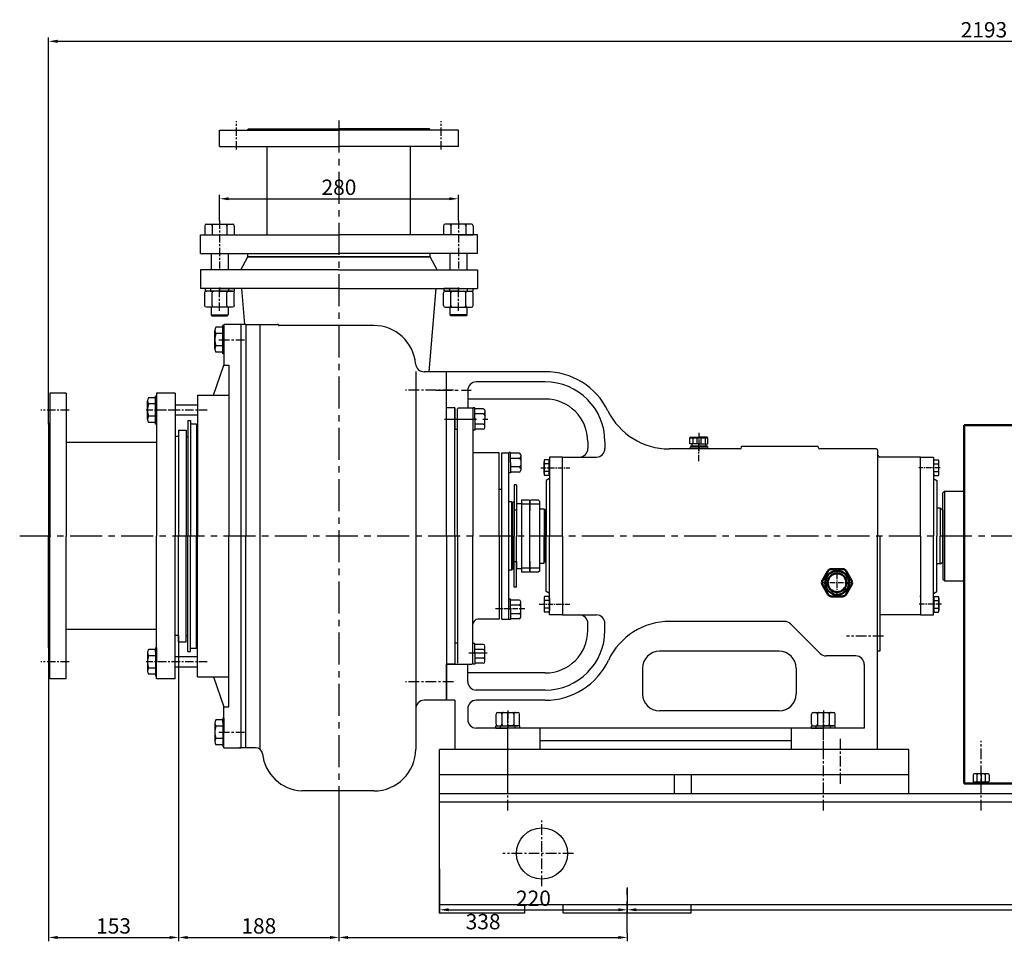
# Model space of a CAD drawing. Extents: x -923 to 2267, y 6795 to 8695.
# Drawn here: x -854 to 300, y 7615 to 8695 of the extents above; entities that cross this region are included whole.
import ezdxf

# ---------------------------------------------------------------- set-up
doc = ezdxf.new("R2010")
doc.units = 0
doc.header["$MEASUREMENT"] = 0
doc.linetypes.add('CENTER', pattern=[2, 1.25, -0.25, 0.25, -0.25])
doc.linetypes.add('HIDDEN', pattern=[0.375, 0.25, -0.125])
doc.layers.get('0').update_dxf_attribs({"linetype": 'CONTINUOUS'})
doc.layers.get('DEFPOINTS').update_dxf_attribs({"linetype": 'CONTINUOUS'})
for name, color, linetype in [('1', 7, 'CONTINUOUS'), ('2', 1, 'CONTINUOUS'), ('4', 3, 'HIDDEN'), ('5', 4, 'CENTER')]:
    doc.layers.add(name, color=color, linetype=linetype)
doc.layers.add('1.粗实线', color=7, linetype='CONTINUOUS', lineweight=50)
doc.styles.get("Standard").update_dxf_attribs({"font": 'txt.shx', "width": 0.65, "height": 14})
doc.styles.add('样式 5', font='txt.shx', dxfattribs={"width": 0.65, "height": 18})
doc.dimstyles.get("Standard").update_dxf_attribs({"dimscale": 4, "dimtxt": 3.5, "dimasz": 3.5, "dimexe": 1.5, "dimexo": 0, "dimgap": 1.5, "dimtad": 1, "dimdec": 0, "dimzin": 0, "dimdsep": 46, "dimtxsty": 'Standard', "dimcen": 0, "dimclrd": 256, "dimclre": 256, "dimclrt": 256, "dimadec": 0, "dimazin": 0, "dimtfac": 1, "dimtdec": 4, "dimtmove": 2, "dimatfit": 3, "dimfxl": 0, "dimtolj": 1, "dimtzin": 0, "dimarcsym": 0})

# ---------------------------------------------------------------- blocks, each defined once
blk = doc.blocks.new('A$C785C3E50')
at = {"layer": '1'}
for p, q in [((6.3, 34.6), (21.3, 34.6)), ((4.3, 32.6), (4.3, 2)), ((6.3, 26), (21.3, 26)), ((23.3, 32.6), (23.3, 2)), ((6.3, 8.7), (21.3, 8.7)), ((6.3, 0), (21.3, 0))]:
    blk.add_line(p, q, dxfattribs=at)
for centre, start, end in [((6.3, 32.6), 90, 180), ((21.3, 32.6), 360, 90), ((6.3, 28), 180, 270), ((6.3, 24), 90, 180), ((21.3, 28), 270, 360), ((21.3, 24), 360, 90), ((6.3, 10.7), 180, 270), ((6.3, 6.7), 90, 180), ((6.3, 2), 180, 270), ((21.3, 10.7), 270, 360), ((21.3, 6.7), 360, 90), ((21.3, 2), 270, 360)]:
    blk.add_arc(centre, 2, start, end, dxfattribs=at)
at = {"layer": '5', "ltscale": 8}
blk.add_line((0, 17.3), (28, 17.3), dxfattribs=at)
blk = doc.blocks.new('A$C5AE055F0')
at = {"layer": '1'}
for p, q in [((4.4, 34), (1.4, 34)), ((1.4, 17), (1.4, 34)), ((4.4, 27.5), (1.4, 27.5)), ((4.4, 17), (4.4, 34)), ((1.4, 17), (1.4, 0)), ((4.4, 17), (4.4, 0)), ((4.4, 6.5), (1.4, 6.5)), ((4.4, 0), (1.4, 0))]:
    blk.add_line(p, q, dxfattribs=at)
at = {"layer": '5', "ltscale": 8}
blk.add_line((5.4, 17), (0, 17), dxfattribs=at)
blk = doc.blocks.new('A$C3C783EC5')
at = {"layer": '1'}
for p, q in [((0.8, 17.1), (0, 16.3)), ((0, 9.1), (0, 16.3)), ((0, 16.3), (20.8, 16.3)), ((0.8, 17.1), (10.4, 17.1)), ((3.2, 16.3), (3.2, 9.1)), ((8, 16.3), (8, 9.1)), ((20, 17.1), (10.4, 17.1)), ((12.8, 16.3), (12.8, 9.1)), ((17.6, 16.3), (17.6, 9.1)), ((20, 17.1), (20.8, 16.3)), ((20.8, 9.1), (20.8, 16.3)), ((10.4, 9.1), (0, 9.1)), ((2.4, 6.1), (2.4, 9.1)), ((18.4, 6.1), (2.4, 6.1)), ((10.4, 9.1), (20.8, 9.1)), ((18.4, 6.1), (18.4, 9.1))]:
    blk.add_line(p, q, dxfattribs=at)
at = {"layer": '4'}
blk.add_line((10.4, 21.9), (10.4, 0), dxfattribs=at)
blk = doc.blocks.new('A$C71C80790')
at = {"layer": '1.粗实线'}
for p, q in [((7, 29.5), (0.7, 18.5)), ((24.1, 32), (11.4, 32)), ((34.7, 18.5), (28.4, 29.5)), ((0.7, 13.5), (7, 2.5)), ((28.4, 2.5), (34.7, 13.5)), ((11.4, 0), (24.1, 0))]:
    blk.add_line(p, q, dxfattribs=at)
for radius in [14, 11]:
    blk.add_circle((17.7, 16), radius, dxfattribs=at)
for centre, start, end in [((11.4, 27), 90, 150), ((24.1, 27), 30, 90), ((5, 16), 150, 210), ((30.4, 16), 330, 30), ((11.4, 5), 210, 270), ((24.1, 5), 270, 330)]:
    blk.add_arc(centre, 5, start, end, dxfattribs=at)
at = {"layer": '5', "ltscale": 5}
for p, q in [((17.7, 0), (17.7, 32)), ((35.4, 15.9), (0, 15.9))]:
    blk.add_line(p, q, dxfattribs=at)
blk = doc.blocks.new('A$C54425A7C')
at = {"layer": '1'}
for p, q in [((2.4, 25.7), (2.4, 2)), ((4.4, 27.7), (16.3, 27.7)), ((18.3, 25.7), (18.3, 2)), ((16.3, 20.8), (4.4, 20.8)), ((16.3, 6.9), (4.4, 6.9)), ((4.4, 0), (16.3, 0))]:
    blk.add_line(p, q, dxfattribs=at)
for centre, start, end in [((4.4, 25.7), 90, 180), ((16.3, 25.7), 0, 90), ((4.4, 22.8), 180, 270), ((4.4, 18.8), 90, 180), ((16.3, 22.8), 270, 360), ((16.3, 18.8), 360, 90), ((4.4, 8.9), 180, 270), ((4.4, 4.9), 90, 180), ((4.4, 2), 180, 270), ((16.3, 8.9), 270, 360), ((16.3, 4.9), 360, 90), ((16.3, 2), 270, 360)]:
    blk.add_arc(centre, 2, start, end, dxfattribs=at)
at = {"layer": '5', "ltscale": 8}
blk.add_line((20.3, 13.9), (0, 13.9), dxfattribs=at)
blk = doc.blocks.new('A$C57C22CCC')
at = {"layer": '1'}
for p, q in [((2.2, 28), (2.2, 14)), ((2.2, 28), (4.7, 28)), ((4.7, 28), (4.7, 14)), ((2.2, 22.5), (4.7, 22.5)), ((2.2, 0), (2.2, 14)), ((4.7, 0), (4.7, 14)), ((2.2, 5.5), (4.7, 5.5)), ((2.2, 0), (4.7, 0))]:
    blk.add_line(p, q, dxfattribs=at)
at = {"layer": '5'}
blk.add_line((0, 14), (8.6, 14), dxfattribs=at)
blk = doc.blocks.new('*D15')
at = {"layer": '2', "lineweight": -2, "transparency": 16777216}
for p, q in [((-820.6, 7968.4), (-820.6, 7615.5)), ((-668.1, 7973.6), (-668.1, 7615.5)), ((-810.1, 7620), (-678.6, 7620))]:
    blk.add_line(p, q, dxfattribs=at)
at = {"layer": '2', "transparency": 16777216}
for points in [[(-810.1, 7621.7), (-810.1, 7618.2), (-820.6, 7620)], [(-678.6, 7621.7), (-678.6, 7618.2), (-668.1, 7620)]]:
    blk.add_solid(points, dxfattribs=at)
at = {"layer": 'DEFPOINTS', "color": 0, "transparency": 16777216}
for p in [(-820.6, 7968.4), (-668.1, 7973.6), (-668.1, 7620)]:
    blk.add_point(p, dxfattribs=at)
at = {"layer": '2', "transparency": 16777216, "insert": (-744.4, 7633.5), "char_height": 18, "attachment_point": 5, "style": '样式 5'}
blk.add_mtext('\\A1;153', dxfattribs=at)
blk = doc.blocks.new('*D16')
at = {"layer": '2', "lineweight": -2, "transparency": 16777216}
for p, q in [((-668.1, 7973.6), (-668.1, 7615.5)), ((-480.1, 7775.3), (-480.1, 7615.5)), ((-657.6, 7620), (-490.6, 7620))]:
    blk.add_line(p, q, dxfattribs=at)
at = {"layer": '2', "transparency": 16777216}
for points in [[(-657.6, 7621.7), (-657.6, 7618.2), (-668.1, 7620)], [(-490.6, 7621.7), (-490.6, 7618.2), (-480.1, 7620)]]:
    blk.add_solid(points, dxfattribs=at)
at = {"layer": 'DEFPOINTS', "color": 0, "transparency": 16777216}
for p in [(-668.1, 7973.6), (-480.1, 7775.3), (-480.1, 7620)]:
    blk.add_point(p, dxfattribs=at)
at = {"layer": '2', "transparency": 16777216, "insert": (-574.1, 7633.5), "char_height": 18, "attachment_point": 5, "style": '样式 5'}
blk.add_mtext('\\A1;188', dxfattribs=at)
blk = doc.blocks.new('A$C1BF945D4')
at = {"layer": '1'}
for p, q in [((3, 18), (1.4, 18)), ((1.4, 9), (1.4, 18)), ((3, 14.2), (1.4, 14.2)), ((3, 9), (3, 18)), ((1.4, 9), (1.4, 0)), ((3, 3.7), (1.4, 3.7)), ((3, 9), (3, 0)), ((3, 0), (1.4, 0))]:
    blk.add_line(p, q, dxfattribs=at)
at = {"layer": '5', "ltscale": 8}
blk.add_line((3.5, 9), (0, 9), dxfattribs=at)
blk = doc.blocks.new('A$C35A8160B')
at = {"layer": '1'}
for p, q in [((0.8, 17.6), (0.8, 1)), ((1.8, 18.6), (9.4, 18.6)), ((1.8, 14), (9.4, 14)), ((1.8, 14), (7.2, 14)), ((10.4, 17.6), (10.4, 1)), ((9.4, 4.8), (1.8, 4.8)), ((1.8, 0), (9.4, 0))]:
    blk.add_line(p, q, dxfattribs=at)
for centre, start, end in [((1.8, 17.6), 90, 180), ((1.8, 15), 180, 270), ((1.8, 13), 90, 180), ((9.4, 17.6), 0, 90), ((9.4, 15), 270, 360), ((9.4, 13), 0, 90), ((1.8, 5.8), 180, 270), ((1.8, 3.8), 90, 180), ((1.8, 1), 180, 270), ((9.4, 5.8), 270, 0), ((9.4, 3.8), 360, 90), ((9.4, 1), 270, 0)]:
    blk.add_arc(centre, 1, start, end, dxfattribs=at)
at = {"layer": '5', "ltscale": 8}
blk.add_line((0, 9.4), (11.5, 9.4), dxfattribs=at)
blk = doc.blocks.new('*D17')
at = {"layer": '2', "lineweight": -2, "transparency": 16777216}
for p, q in [((-480.1, 7775.3), (-480.1, 7615.5)), ((-469.6, 7620), (-152.6, 7620)), ((-142.1, 7625), (-142.1, 7615.5))]:
    blk.add_line(p, q, dxfattribs=at)
at = {"layer": '2', "transparency": 16777216}
for points in [[(-469.6, 7621.7), (-469.6, 7618.2), (-480.1, 7620)], [(-152.6, 7621.7), (-152.6, 7618.2), (-142.1, 7620)]]:
    blk.add_solid(points, dxfattribs=at)
at = {"layer": 'DEFPOINTS', "color": 0, "transparency": 16777216}
for p in [(-480.1, 7775.3), (-142.1, 7625), (-142.1, 7620)]:
    blk.add_point(p, dxfattribs=at)
at = {"layer": '2', "transparency": 16777216, "insert": (-311.1, 7638.5), "char_height": 18, "attachment_point": 5, "style": '样式 5'}
blk.add_mtext('\\A1;338', dxfattribs=at)
blk = doc.blocks.new('*D23')
at = {"layer": '2', "lineweight": -2, "transparency": 16777216}
for p, q in [((-362.1, 7700.4), (-362.1, 7647.9)), ((-142.1, 7678.5), (-142.1, 7647.9)), ((-351.6, 7652.4), (-152.6, 7652.4))]:
    blk.add_line(p, q, dxfattribs=at)
at = {"layer": '2', "transparency": 16777216}
for points in [[(-351.6, 7654.2), (-351.6, 7650.7), (-362.1, 7652.4)], [(-152.6, 7654.2), (-152.6, 7650.7), (-142.1, 7652.4)]]:
    blk.add_solid(points, dxfattribs=at)
at = {"layer": 'DEFPOINTS', "color": 0, "transparency": 16777216}
for p in [(-362.1, 7700.4), (-142.1, 7678.5), (-142.1, 7652.4)]:
    blk.add_point(p, dxfattribs=at)
at = {"layer": '2', "transparency": 16777216, "insert": (-252.1, 7665.9), "char_height": 18, "attachment_point": 5, "style": '样式 5'}
blk.add_mtext('\\A1;220', dxfattribs=at)
blk = doc.blocks.new('*D24')
at = {"layer": '2', "lineweight": -2, "transparency": 16777216}
for p, q in [((-142.1, 7678.5), (-142.1, 7647.9)), ((857.9, 7678.5), (857.9, 7647.9)), ((-131.6, 7652.4), (847.4, 7652.4))]:
    blk.add_line(p, q, dxfattribs=at)
at = {"layer": '2', "transparency": 16777216}
for points in [[(-131.6, 7654.2), (-131.6, 7650.7), (-142.1, 7652.4)], [(847.4, 7654.2), (847.4, 7650.7), (857.9, 7652.4)]]:
    blk.add_solid(points, dxfattribs=at)
at = {"layer": 'DEFPOINTS', "color": 0, "transparency": 16777216}
for p in [(-142.1, 7678.5), (857.9, 7678.5), (857.9, 7652.4)]:
    blk.add_point(p, dxfattribs=at)
at = {"layer": '2', "transparency": 16777216, "insert": (357.9, 7665.9), "char_height": 18, "attachment_point": 5, "style": '样式 5'}
blk.add_mtext('\\A1;1000', dxfattribs=at)
blk = doc.blocks.new('*D34')
at = {"layer": '2', "lineweight": -2, "transparency": 16777216}
for p, q in [((-820.6, 8221.4), (-820.6, 8674.5)), ((-810.1, 8670), (1362.4, 8670)), ((1372.9, 8229.6), (1372.9, 8674.5))]:
    blk.add_line(p, q, dxfattribs=at)
at = {"layer": '2', "transparency": 16777216}
for points in [[(-810.1, 8671.8), (-810.1, 8668.2), (-820.6, 8670)], [(1362.4, 8671.8), (1362.4, 8668.2), (1372.9, 8670)]]:
    blk.add_solid(points, dxfattribs=at)
at = {"layer": 'DEFPOINTS', "color": 0, "transparency": 16777216}
for p in [(1372.9, 8670), (-820.6, 8221.4), (1372.9, 8229.6)]:
    blk.add_point(p, dxfattribs=at)
at = {"layer": '2', "transparency": 16777216, "insert": (276.1, 8683.5), "char_height": 18, "attachment_point": 5, "style": '样式 5'}
blk.add_mtext('\\A1;2193', dxfattribs=at)
blk = doc.blocks.new('*D35')
at = {"layer": '2', "lineweight": -2, "transparency": 16777216}
for p, q in [((-620.1, 8460.1), (-620.1, 8490)), ((-609.6, 8485.5), (-350.6, 8485.5)), ((-340.1, 8460.1), (-340.1, 8490))]:
    blk.add_line(p, q, dxfattribs=at)
at = {"layer": '2', "transparency": 16777216}
for points in [[(-609.6, 8487.2), (-609.6, 8483.8), (-620.1, 8485.5)], [(-350.6, 8487.2), (-350.6, 8483.8), (-340.1, 8485.5)]]:
    blk.add_solid(points, dxfattribs=at)
at = {"layer": 'DEFPOINTS', "color": 0, "transparency": 16777216}
for p in [(-340.1, 8485.5), (-620.1, 8460.1), (-340.1, 8460.1)]:
    blk.add_point(p, dxfattribs=at)
at = {"layer": '2', "transparency": 16777216, "insert": (-480.1, 8499), "char_height": 18, "attachment_point": 5, "style": '样式 5'}
blk.add_mtext('\\A1;280', dxfattribs=at)

msp = doc.modelspace()

# ---------------------------------------------------------------- linework, layer by layer
at = {"color": 0, "linetype": 'Continuous'}
for p, q in [((-616.08225, 8331.85213), (-616.08225, 8336.90347)), ((-615.13737, 8336.90347), (-616.08225, 8336.90347)), ((-589.13737, 8338.35609), (-615.13737, 8338.35609)), ((-615.13737, 8338.35609), (-615.13737, 8320.35609)), ((-625.57829, 8309.44556), (-625.57829, 8331.26663)), ((-616.08225, 8334.90347), (-624.50541, 8334.90347)), ((-616.08225, 8327.62978), (-624.50541, 8327.62978)), ((-616.08225, 8303.80871), (-616.08225, 8334.90347)), ((-616.08225, 8313.0824), (-624.50541, 8313.0824)), ((-616.08225, 8305.80871), (-624.50541, 8305.80871)), ((-616.08225, 8308.86005), (-616.08225, 8305.80871)), ((-615.13737, 8303.80871), (-616.08225, 8303.80871)), ((-695.08225, 8221.30871), (-695.08225, 8254.40347)), ((-694.13737, 8254.40347), (-695.08225, 8254.40347)), ((-704.57829, 8226.94556), (-704.57829, 8248.76663)), ((-695.08225, 8252.40347), (-703.50541, 8252.40347)), ((-695.08225, 8245.12978), (-703.50541, 8245.12978)), ((-694.13737, 8221.30871), (-694.13737, 8237.85609)), ((-695.08225, 8230.5824), (-703.50541, 8230.5824)), ((-695.08225, 8223.30871), (-703.50541, 8223.30871)), ((-695.08225, 8226.36005), (-695.08225, 8223.30871)), ((-694.13737, 8221.30871), (-695.08225, 8221.30871)), ((-239.66294, 8163.53701), (-239.66294, 8177.17518)), ((-233.72792, 8179.4482), (-238.9924, 8179.4482)), ((-233.72792, 8174.90215), (-238.9924, 8174.90215)), ((-233.72792, 8161.26398), (-233.72792, 8179.4482)), ((-233.13737, 8177.54112), (-233.72792, 8177.54112)), ((216.86263, 8177.54112), (217.45318, 8177.54112)), ((217.45318, 8179.4482), (222.71766, 8179.4482)), ((217.45318, 8161.26398), (217.45318, 8179.4482)), ((217.45318, 8174.90215), (222.71766, 8174.90215)), ((223.38821, 8163.53701), (223.38821, 8177.17518)), ((-233.72792, 8165.81004), (-238.9924, 8165.81004)), ((-233.72792, 8163.17107), (-233.72792, 8161.26398)), ((-233.13737, 8163.17107), (-233.72792, 8163.17107)), ((216.86263, 8163.17107), (217.45318, 8163.17107)), ((217.45318, 8165.81004), (222.71766, 8165.81004)), ((217.45318, 8163.17107), (217.45318, 8161.26398)), ((-233.72792, 8161.26398), (-238.9924, 8161.26398)), ((217.45318, 8161.26398), (222.71766, 8161.26398)), ((-239.66294, 8017.17518), (-239.66294, 8003.53701)), ((-233.72792, 8019.4482), (-238.9924, 8019.4482)), ((-233.72792, 8014.90215), (-238.9924, 8014.90215)), ((-233.72792, 8019.4482), (-233.72792, 8001.26398)), ((-233.72792, 8017.54112), (-233.72792, 8019.4482)), ((-233.13737, 8017.54112), (-233.72792, 8017.54112)), ((-233.13737, 8017.54112), (-233.13737, 8003.17107)), ((216.86263, 8017.54112), (216.86263, 8003.17107)), ((216.86263, 8017.54112), (217.45318, 8017.54112)), ((217.45318, 8019.4482), (222.71766, 8019.4482)), ((217.45318, 8019.4482), (217.45318, 8001.26398)), ((217.45318, 8017.54112), (217.45318, 8019.4482)), ((217.45318, 8014.90215), (222.71766, 8014.90215)), ((223.38821, 8017.17518), (223.38821, 8003.53701)), ((-233.72792, 8005.81004), (-238.9924, 8005.81004)), ((-233.72792, 8001.26398), (-238.9924, 8001.26398)), ((-233.72792, 8003.17107), (-233.72792, 8001.26398)), ((-233.13737, 8003.17107), (-233.72792, 8003.17107)), ((216.86263, 8003.17107), (217.45318, 8003.17107)), ((217.45318, 8005.81004), (222.71766, 8005.81004)), ((217.45318, 8003.17107), (217.45318, 8001.26398)), ((217.45318, 8001.26398), (222.71766, 8001.26398)), ((-695.08225, 7957.40347), (-703.50541, 7957.40347)), ((-695.08225, 7959.40347), (-695.08225, 7926.30871)), ((-694.13737, 7959.40347), (-695.08225, 7959.40347)), ((-695.08225, 7954.35213), (-695.08225, 7957.40347)), ((-694.13737, 7959.40347), (-694.13737, 7942.85609)), ((-704.57829, 7953.76663), (-704.57829, 7931.94556)), ((-695.08225, 7950.12978), (-703.50541, 7950.12978)), ((-695.08225, 7935.5824), (-703.50541, 7935.5824)), ((-695.08225, 7928.30871), (-703.50541, 7928.30871)), ((-694.13737, 7926.30871), (-695.08225, 7926.30871)), ((-616.08225, 7874.90347), (-624.50541, 7874.90347)), ((-616.08225, 7876.90347), (-616.08225, 7845.80871)), ((-615.13737, 7876.90347), (-616.08225, 7876.90347)), ((-616.08225, 7871.85213), (-616.08225, 7874.90347)), ((-615.13737, 7876.90347), (-615.13737, 7860.35609)), ((-625.57829, 7871.26663), (-625.57829, 7849.44556)), ((-616.08225, 7867.62978), (-624.50541, 7867.62978)), ((-616.08225, 7853.0824), (-624.50541, 7853.0824)), ((-615.13737, 7843.80871), (-615.13737, 7860.35609)), ((-616.08225, 7845.80871), (-624.50541, 7845.80871)), ((-616.08225, 7848.86005), (-616.08225, 7843.80871)), ((-615.13737, 7843.80871), (-616.08225, 7843.80871))]:
    msp.add_line(p, q, dxfattribs=at)
for centre, radius, start, end in [((-618.87698, 8331.26663), 6.70131, 147.13278, 212.86722), ((-600.38149, 8320.35609), 25.1968, 163.22135, 196.77865), ((-618.87698, 8309.44556), 6.70131, 147.13278, 212.86722), ((-697.87698, 8248.76663), 6.70131, 147.13278, 212.86722), ((-679.38149, 8237.85609), 25.1968, 163.22135, 196.77865), ((-697.87698, 8226.94556), 6.70131, 147.13278, 212.86722), ((-235.47462, 8177.17518), 4.18832, 147.13278, 212.86722), ((-223.91494, 8170.35609), 15.748, 163.22135, 196.77865), ((207.64021, 8170.35609), 15.748, 343.22135, 16.77865), ((219.19989, 8177.17518), 4.18832, 327.13278, 32.86722), ((-235.47462, 8163.53701), 4.18832, 147.13278, 212.86722), ((219.19989, 8163.53701), 4.18832, 327.13278, 32.86722), ((-235.47462, 8017.17518), 4.18832, 147.13278, 212.86722), ((-223.91494, 8010.35609), 15.748, 163.22135, 196.77865), ((207.64021, 8010.35609), 15.748, 343.22135, 16.77865), ((219.19989, 8017.17518), 4.18832, 327.13278, 32.86722), ((-235.47462, 8003.53701), 4.18832, 147.13278, 212.86722), ((219.19989, 8003.53701), 4.18832, 327.13278, 32.86722), ((-697.87698, 7953.76663), 6.70131, 147.13278, 212.86722), ((-679.38149, 7942.85609), 25.1968, 163.22135, 196.77865), ((-697.87698, 7931.94556), 6.70131, 147.13278, 212.86722), ((-618.87698, 7871.26663), 6.70131, 147.13278, 212.86722), ((-600.38149, 7860.35609), 25.1968, 163.22135, 196.77865), ((-618.87698, 7849.44556), 6.70131, 147.13278, 212.86722)]:
    msp.add_arc(centre, radius, start, end, dxfattribs=at)
at = {"layer": '1'}
for p, q in [((-587.63737, 8565.85609), (-586.13737, 8567.35609)), ((-586.13737, 8567.35609), (-480.13737, 8567.35609)), ((-374.13737, 8567.35609), (-480.13737, 8567.35609)), ((-372.63737, 8565.85609), (-374.13737, 8567.35609)), ((-620.13737, 8565.85609), (-480.13737, 8565.85609)), ((-340.13737, 8565.85609), (-480.13737, 8565.85609)), ((-620.13737, 8546.85609), (-480.13737, 8546.85609)), ((-564.13737, 8443.35609), (-564.13737, 8546.85609)), ((-340.13737, 8546.85609), (-480.13737, 8546.85609)), ((-396.13737, 8443.35609), (-396.13737, 8546.85609)), ((-637.45788, 8453.85609), (-637.45788, 8443.35609)), ((-635.45788, 8455.85609), (-604.81686, 8455.85609)), ((-628.79762, 8453.85609), (-628.79762, 8443.35609)), ((-611.47711, 8453.85609), (-611.47711, 8443.35609)), ((-602.81686, 8453.85609), (-602.81686, 8443.35609)), ((-357.45788, 8453.85609), (-357.45788, 8443.35609)), ((-324.81686, 8455.85609), (-355.45788, 8455.85609)), ((-348.79762, 8453.85609), (-348.79762, 8443.35609)), ((-331.47711, 8453.85609), (-331.47711, 8443.35609)), ((-322.81686, 8453.85609), (-322.81686, 8443.35609)), ((-642.63737, 8443.35609), (-480.13737, 8443.35609)), ((-317.63737, 8443.35609), (-480.13737, 8443.35609)), ((-340.13737, 8443.35609), (-357.45788, 8443.35609)), ((-340.13737, 8443.35609), (-322.81686, 8443.35609)), ((-642.63737, 8421.35609), (-480.13737, 8421.35609)), ((-630.13737, 8421.35609), (-630.13737, 8402.35609)), ((-610.13737, 8421.35609), (-610.13737, 8402.35609)), ((-595.13737, 8402.35609), (-587.13737, 8417.35609)), ((-480.13737, 8417.35609), (-587.13737, 8417.35609)), ((-587.13737, 8417.35609), (-480.13737, 8417.35609)), ((-317.63737, 8421.35609), (-480.13737, 8421.35609)), ((-480.13737, 8417.35609), (-373.13737, 8417.35609)), ((-373.13737, 8417.35609), (-480.13737, 8417.35609)), ((-365.13737, 8402.35609), (-373.13737, 8417.35609)), ((-350.13737, 8421.35609), (-350.13737, 8402.35609)), ((-330.13737, 8421.35609), (-330.13737, 8402.35609)), ((-480.13737, 8402.35609), (-642.63737, 8402.35609)), ((-642.63737, 8402.35609), (-642.63737, 8380.35609)), ((-480.13737, 8402.35609), (-317.63737, 8402.35609)), ((-317.63737, 8402.35609), (-317.63737, 8380.35609)), ((-480.13737, 8380.35609), (-642.63737, 8380.35609)), ((-590.66022, 8338.35609), (-594.13737, 8380.35609)), ((-480.13737, 8380.35609), (-317.63737, 8380.35609)), ((-374.20931, 8282.85609), (-366.13737, 8380.35609)), ((-630.13737, 8358.35609), (-630.13737, 8349.35609)), ((-610.13737, 8358.35609), (-610.13737, 8349.35609)), ((-350.13737, 8358.35609), (-350.13737, 8349.35609)), ((-330.13737, 8358.35609), (-330.13737, 8349.35609)), ((-630.13737, 8349.35609), (-610.13737, 8349.35609)), ((-630.13737, 8349.35609), (-629.13737, 8348.35609)), ((-629.13737, 8348.35609), (-611.13737, 8348.35609)), ((-610.13737, 8349.35609), (-611.13737, 8348.35609)), ((-350.13737, 8349.35609), (-349.13737, 8348.35609)), ((-330.13737, 8349.35609), (-350.13737, 8349.35609)), ((-331.13737, 8348.35609), (-349.13737, 8348.35609)), ((-330.13737, 8349.35609), (-331.13737, 8348.35609)), ((-615.13737, 8338.35609), (-615.13737, 8290.35609)), ((-595.13737, 8338.35609), (-595.13737, 7842.35609)), ((-589.13737, 8338.35609), (-589.13737, 8090.35609)), ((-589.13737, 8338.35609), (-552.13737, 8338.35609)), ((-572.45389, 7840.31669), (-572.45389, 8338.35609)), ((-439.13737, 8336.98681), (-550.23942, 8336.98681)), ((-627.13737, 8255.35609), (-615.13737, 8290.35609)), ((-615.13737, 8290.35609), (-609.13737, 8290.35609)), ((-609.13737, 8290.35609), (-609.13737, 8090.35609)), ((-354.13737, 8282.85609), (-380.33864, 8282.85609)), ((-238.31381, 8282.85609), (-354.13737, 8282.85609)), ((-354.13737, 8240.35609), (-354.13737, 8282.85609)), ((-354.13737, 8090.35609), (-354.13737, 8282.85609)), ((-238.31381, 8270.85609), (-319.13737, 8270.85609)), ((-819.13737, 8257.85609), (-819.13737, 8090.35609)), ((-800.13737, 8257.85609), (-800.13737, 8090.35609)), ((-694.13737, 8257.85399), (-694.13737, 8090.35609)), ((-672.13737, 8257.85399), (-672.13737, 8090.35609)), ((-646.13737, 8255.35609), (-646.13737, 8090.35609)), ((-646.13737, 8255.35609), (-609.13737, 8255.35609)), ((-329.13737, 8260.85609), (-329.13737, 8240.35609)), ((-646.13737, 8243.85609), (-672.13737, 8243.85609)), ((-236.31381, 8250.85609), (-329.13737, 8250.85609)), ((-646.13737, 8231.85609), (-672.13737, 8231.85609)), ((-344.13737, 8240.35609), (-354.13737, 8240.35609)), ((-344.13737, 8090.35609), (-344.13737, 8240.35609)), ((-344.13737, 8215.35609), (-344.13737, 8240.35609)), ((-344.13737, 8240.35609), (-344.13737, 8215.35609)), ((-340.13737, 8240.35609), (-341.13737, 8239.35609)), ((-341.13737, 8090.35609), (-341.13737, 8239.35609)), ((-340.13737, 8240.35609), (-324.13737, 8240.35609)), ((-323.13737, 8239.35609), (-324.13737, 8240.35609)), ((-323.13737, 8239.35609), (-324.13737, 8240.35609)), ((-323.13737, 8240.35609), (-323.13737, 8090.35609)), ((-320.93737, 8240.35609), (-323.13737, 8240.35609)), ((-320.93737, 8228.35609), (-320.93737, 8240.35609)), ((-310.93737, 8239.35609), (-320.93737, 8239.35609)), ((-310.93737, 8233.35609), (-320.93737, 8233.35609)), ((-308.93737, 8237.35609), (-308.93737, 8227.35609)), ((-819.13737, 8222.85609), (-820.63737, 8221.35609)), ((-820.63737, 8221.35609), (-820.63737, 8090.35609)), ((-657.13737, 8225.85609), (-654.13737, 8225.85609)), ((-657.13737, 8225.85609), (-657.13737, 8090.35609)), ((-654.13737, 8225.85609), (-654.13737, 8090.35609)), ((-654.13737, 8221.85609), (-647.13737, 8221.85609)), ((-647.13737, 8221.85609), (-647.13737, 8206.85609)), ((-320.93737, 8228.35609), (-320.93737, 8214.35609)), ((-310.93737, 8221.35609), (-320.93737, 8221.35609)), ((-308.93737, 8217.35609), (-308.93737, 8227.35609)), ((-668.13737, 8214.35609), (-668.13737, 8090.35609)), ((-659.13737, 8214.35609), (-659.13737, 8090.35609)), ((-647.13737, 8214.35609), (-647.13737, 8090.35609)), ((-344.13737, 8215.35609), (-341.13737, 8215.35609)), ((-320.93737, 8214.35609), (-323.13737, 8214.35609)), ((-310.93737, 8215.35609), (-320.93737, 8215.35609)), ((-694.13737, 8199.85609), (-800.13737, 8199.85609)), ((-668.13737, 8207.10609), (-668.13737, 8090.35609)), ((-659.13737, 8206.85609), (-657.13737, 8206.85609)), ((-188.31381, 8200.85609), (-188.31381, 8192.85609)), ((-168.31381, 8200.85609), (-168.31381, 8192.85609)), ((-292.13737, 8187.85609), (-323.13737, 8187.85609)), ((-292.13737, 8090.35609), (-292.13737, 8187.85609)), ((-289.13737, 8090.35609), (-289.13737, 8187.85609)), ((-281.13737, 8188.35609), (-281.13737, 8187.85609)), ((-278.93737, 8188.35609), (-281.13737, 8188.35609)), ((-281.13737, 8090.35609), (-281.13737, 8187.85609)), ((-278.93737, 8176.35609), (-278.93737, 8188.35609)), ((-268.93737, 8187.35609), (-278.93737, 8187.35609)), ((-266.93737, 8185.35609), (-266.93737, 8167.35609)), ((-70.13737, 8192.35601), (-92.94613, 8192.35601)), ((-58.13737, 8192.35601), (-78.66345, 8192.35601)), ((-68.13737, 8195.35601), (-68.13737, 8194.35601)), ((-10.13737, 8192.35601), (-58.13737, 8192.35601)), ((-48.13737, 8195.35601), (-48.13737, 8194.35601)), ((81.86263, 8195.35601), (-8.13737, 8195.35601)), ((-8.13737, 8194.35601), (-8.13737, 8195.35601)), ((81.86263, 8194.35601), (81.86263, 8195.35601)), ((149.86263, 8192.35601), (83.86263, 8192.35601)), ((151.86263, 8090.35609), (151.86263, 8190.35601)), ((-268.93737, 8181.35609), (-278.93737, 8181.35609)), ((-278.93737, 8176.35609), (-278.93737, 8164.35609)), ((-233.13737, 8182.85609), (-233.13737, 8090.35609)), ((-218.13737, 8182.85609), (-233.13737, 8182.85609)), ((-218.13737, 8182.85609), (-178.31381, 8182.85609)), ((-218.13737, 8090.35609), (-218.13737, 8182.85609)), ((201.86263, 8182.85609), (153.86263, 8182.85609)), ((201.86263, 8090.35609), (201.86263, 8182.85609)), ((201.86263, 8182.85609), (216.86263, 8182.85609)), ((216.86263, 8182.85609), (216.86263, 8090.35609)), ((-278.93737, 8164.35609), (-281.13737, 8164.35609)), ((-268.93737, 8171.35609), (-278.93737, 8171.35609)), ((-268.93737, 8165.35609), (-278.93737, 8165.35609)), ((-272.13737, 8150.35609), (-274.63737, 8150.35609)), ((-274.63737, 8150.35609), (-274.63737, 8090.35609)), ((-272.13737, 8150.35609), (-272.13737, 8090.35609)), ((-233.13737, 8157.85609), (-237.13737, 8155.54669)), ((-237.13737, 8155.54669), (-237.13737, 8090.35609)), ((216.86263, 8157.85609), (220.86263, 8155.54669)), ((220.86263, 8155.54669), (220.86263, 8090.35609)), ((-292.13737, 8145.35609), (-289.13737, 8145.35609)), ((229.86263, 8142.85609), (227.86263, 8140.85609)), ((227.86263, 8090.35609), (227.86263, 8140.85609)), ((229.86263, 8142.85609), (229.86263, 8037.85609)), ((229.86263, 8142.85609), (252.86263, 8142.85609)), ((-277.63737, 8130.35609), (-281.13737, 8130.35609)), ((-277.63737, 8130.35609), (-277.63737, 8050.35609)), ((-277.63737, 8130.35609), (-276.13737, 8128.85609)), ((-276.13737, 8130.35609), (-274.63737, 8130.35609)), ((-276.13737, 8090.35609), (-276.13737, 8130.35609)), ((-272.13737, 8128.60609), (-272.13737, 8120.35609)), ((-266.13737, 8132.85609), (-257.63737, 8132.85609)), ((-266.13737, 8132.85609), (-266.13737, 8090.35609)), ((-256.13737, 8127.64215), (-266.13737, 8127.64215)), ((-257.63737, 8132.85609), (-256.13737, 8131.35609)), ((-254.63737, 8132.85609), (-256.13737, 8131.35609)), ((-256.13737, 8090.35609), (-256.13737, 8131.35609)), ((-256.13737, 8131.35609), (-256.13737, 8120.35609)), ((-245.13737, 8127.64215), (-256.13737, 8127.64215)), ((-254.63737, 8132.85609), (-246.63737, 8132.85609)), ((-246.63737, 8132.85609), (-245.13737, 8131.35609)), ((-245.13737, 8131.35609), (-245.13737, 8090.35609)), ((-272.13737, 8120.60609), (-274.63737, 8120.60609)), ((-245.13737, 8122.35609), (-239.63737, 8122.35609)), ((-239.63737, 8122.35609), (-239.63737, 8090.35609)), ((-238.13737, 8120.60609), (-239.63737, 8120.60609)), ((-237.13737, 8121.70139), (-238.13737, 8121.12404)), ((-238.13737, 8121.12404), (-238.13737, 8090.35609)), ((224.86263, 8122.85609), (220.86263, 8122.85609)), ((224.86263, 8122.85609), (227.86263, 8121.12404)), ((224.86263, 8122.85609), (224.86263, 8090.35609)), ((227.86263, 8121.12404), (227.86263, 8090.35609)), ((-820.63737, 7959.35609), (-820.63737, 8090.35609)), ((-819.13737, 7922.85609), (-819.13737, 8090.35609)), ((-800.13737, 7922.85609), (-800.13737, 8090.35609)), ((-694.13737, 7922.85819), (-694.13737, 8090.35609)), ((-672.13737, 7922.85819), (-672.13737, 8090.35609)), ((-668.13737, 7966.35609), (-668.13737, 8090.35609)), ((-668.13737, 7973.60609), (-668.13737, 8090.35609)), ((-659.13737, 7966.35609), (-659.13737, 8090.35609)), ((-657.13737, 7954.85609), (-657.13737, 8090.35609)), ((-654.13737, 7954.85609), (-654.13737, 8090.35609)), ((-647.13737, 7966.35609), (-647.13737, 8090.35609)), ((-646.13737, 7925.35609), (-646.13737, 8090.35609)), ((-609.13737, 7890.35609), (-609.13737, 8090.35609)), ((-344.13737, 8090.35609), (-344.13737, 7940.35609)), ((-341.13737, 8090.35609), (-341.13737, 7941.35609)), ((-323.13737, 7941.35609), (-323.13737, 8090.35609)), ((-292.13737, 8090.35609), (-292.13737, 7992.85609)), ((-289.13737, 7992.85609), (-289.13737, 8090.35609)), ((-281.13737, 7992.85609), (-281.13737, 8090.35609)), ((-276.13737, 8090.35609), (-276.13737, 8051.85609)), ((-274.63737, 8030.35609), (-274.63737, 8090.35609)), ((-272.13737, 8030.35609), (-272.13737, 8090.35609)), ((-266.13737, 8090.35609), (-266.13737, 8047.85609)), ((-256.13737, 8049.35609), (-256.13737, 8090.35609)), ((-245.13737, 8090.35609), (-245.13737, 8049.35609)), ((-239.63737, 8058.35609), (-239.63737, 8090.35609)), ((-238.13737, 8059.58814), (-238.13737, 8090.35609)), ((-237.13737, 8025.16549), (-237.13737, 8090.35609)), ((-233.13737, 7997.85609), (-233.13737, 8090.35609)), ((-218.13737, 8090.35609), (-218.13737, 7997.85609)), ((153.86263, 8090.35609), (153.86263, 7955.35609)), ((201.86263, 8090.35609), (201.86263, 7997.85609)), ((216.86263, 7997.85609), (216.86263, 8090.35609)), ((220.86263, 8025.16549), (220.86263, 8090.35609)), ((224.86263, 8057.85609), (224.86263, 8090.35609)), ((227.86263, 8059.58814), (227.86263, 8090.35609)), ((227.86263, 8090.35609), (227.86263, 8039.85609)), ((-272.13737, 8060.10609), (-274.63737, 8060.10609)), ((-272.13737, 8060.35609), (-272.13737, 8052.10609)), ((-256.13737, 8060.35609), (-256.13737, 8049.35609)), ((-245.13737, 8058.35609), (-239.63737, 8058.35609)), ((-238.13737, 8060.10609), (-239.63737, 8060.10609)), ((-237.13737, 8059.01079), (-238.13737, 8059.58814)), ((224.86263, 8057.85609), (227.86263, 8059.58814)), ((-277.63737, 8050.35609), (-281.13737, 8050.35609)), ((-277.63737, 8050.35609), (-276.13737, 8051.85609)), ((-276.13737, 8051.85609), (-274.63737, 8051.85609)), ((-266.13737, 8053.07004), (-256.13737, 8053.07004)), ((-257.63737, 8047.85609), (-266.13737, 8047.85609)), ((-256.13737, 8049.35609), (-257.63737, 8047.85609)), ((-256.13737, 8053.07004), (-245.13737, 8053.07004)), ((-256.13737, 8049.35609), (-254.63737, 8047.85609)), ((-246.63737, 8047.85609), (-254.63737, 8047.85609)), ((-245.13737, 8049.35609), (-246.63737, 8047.85609)), ((224.86263, 8057.85609), (220.86263, 8057.85609)), ((229.86263, 8037.85609), (227.86263, 8039.85609)), ((229.86263, 8037.85609), (252.86263, 8037.85609)), ((-272.13737, 8030.35609), (-274.63737, 8030.35609)), ((-233.13737, 8022.85609), (-237.13737, 8025.16549)), ((216.86263, 8022.85609), (220.86263, 8025.16549)), ((-278.93737, 8016.35609), (-281.13737, 8016.35609)), ((-278.93737, 8004.35609), (-278.93737, 8016.35609)), ((-268.93737, 8015.35609), (-278.93737, 8015.35609)), ((-266.93737, 7995.35609), (-266.93737, 8013.35609)), ((201.86263, 8019.35609), (200.86263, 8020.35609)), ((-268.93737, 8009.35609), (-278.93737, 8009.35609)), ((-278.93737, 8004.35609), (-278.93737, 7992.35609)), ((-292.13737, 7992.85609), (-317.13737, 7992.85609)), ((-281.13737, 7992.35609), (-281.13737, 7992.85609)), ((-278.93737, 7992.35609), (-281.13737, 7992.35609)), ((-268.93737, 7999.35609), (-278.93737, 7999.35609)), ((-268.93737, 7993.35609), (-278.93737, 7993.35609)), ((-218.13737, 7997.85609), (-233.13737, 7997.85609)), ((-218.13737, 7997.85609), (-178.31381, 7997.85609)), ((42.22042, 7990.35617), (-91.97939, 7990.35617)), ((-70.13737, 7990.35617), (-78.66345, 7990.35617)), ((201.86263, 7997.85609), (153.86263, 7997.85609)), ((201.86263, 7997.85609), (216.86263, 7997.85609)), ((-694.13737, 7980.85609), (-800.13737, 7980.85609)), ((-188.31381, 7979.85609), (-188.31381, 7987.85609)), ((-168.31381, 7979.85609), (-168.31381, 7987.85609)), ((49.29148, 7987.42724), (83.9337, 7952.78502)), ((-659.13737, 7973.85609), (-657.13737, 7973.85609)), ((-647.13737, 7958.85609), (-647.13737, 7973.85609)), ((-819.13737, 7957.85609), (-820.63737, 7959.35609)), ((-657.13737, 7954.85609), (-654.13737, 7954.85609)), ((-654.13737, 7958.85609), (-647.13737, 7958.85609)), ((-344.13737, 7965.35609), (-341.13737, 7965.35609)), ((-320.93737, 7964.35609), (-323.13737, 7964.35609)), ((-320.93737, 7952.35609), (-320.93737, 7964.35609)), ((-310.93737, 7963.35609), (-320.93737, 7963.35609)), ((-310.93737, 7957.35609), (-320.93737, 7957.35609)), ((-308.93737, 7943.35609), (-308.93737, 7961.35609)), ((153.86263, 7955.35609), (150.86263, 7955.35609)), ((-646.13737, 7948.85609), (-672.13737, 7948.85609)), ((-320.93737, 7952.35609), (-320.93737, 7940.35609)), ((-310.93737, 7947.35609), (-320.93737, 7947.35609)), ((125.86263, 7949.85609), (91.00477, 7949.85609)), ((-646.13737, 7936.85609), (-672.13737, 7936.85609)), ((-354.13737, 7940.35609), (-324.13737, 7940.35609)), ((-354.13737, 7940.35609), (-354.13737, 7897.85609)), ((-354.13737, 7940.35609), (-354.13737, 7897.85609)), ((-329.13737, 7919.85609), (-329.13737, 7940.35609)), ((-323.13737, 7941.35609), (-324.13737, 7940.35609)), ((-323.13737, 7940.35609), (-323.13737, 7941.35609)), ((-320.93737, 7940.35609), (-323.13737, 7940.35609)), ((-310.93737, 7941.35609), (-320.93737, 7941.35609)), ((-124.13737, 7935.35609), (-124.13737, 7905.35609)), ((55.86263, 7935.35609), (55.86263, 7905.35609)), ((135.86263, 7939.85609), (135.86263, 7865.35609)), ((-646.13737, 7925.35609), (-609.13737, 7925.35609)), ((-627.13737, 7925.35609), (-615.13737, 7890.35609)), ((-238.31381, 7929.85609), (-329.13737, 7929.85609)), ((-238.31381, 7909.85609), (-319.13737, 7909.85609)), ((-344.13737, 7897.85609), (-354.13737, 7897.85609)), ((-238.31381, 7897.85609), (-319.13737, 7897.85609)), ((-615.13737, 7890.35609), (-609.13737, 7890.35609)), ((-615.13737, 7842.35609), (-615.13737, 7890.35609)), ((-329.13737, 7887.85609), (-329.13737, 7875.35609)), ((187.86174, 7840.35609), (-362.13737, 7840.35609)), ((-362.13737, 7648.35609), (-362.13737, 7840.35609)), ((187.86174, 7788.35609), (187.86174, 7840.35609)), ((187.86174, 7810.35609), (-362.13737, 7810.35609)), ((-87.13737, 7810.35609), (-87.13737, 7788.35609)), ((-67.13737, 7810.35609), (-67.13737, 7788.35609)), ((1207.86263, 7788.35609), (-362.13737, 7788.35609)), ((1207.86263, 7778.35609), (-362.13737, 7778.35609)), ((1207.86263, 7658.35609), (-362.13737, 7658.35609)), ((-262.13737, 7648.35609), (-262.13737, 7658.35609)), ((-217.1361, 7648.35609), (-217.1361, 7658.35609)), ((-67.13863, 7648.35609), (-67.13863, 7658.35609)), ((-262.13737, 7648.35609), (-362.13737, 7648.35609)), ((-67.13863, 7648.35609), (-217.1361, 7648.35609))]:
    msp.add_line(p, q, dxfattribs=at)
at = {"layer": '1', "ltscale": 20}
for p, q in [((-620.13737, 8546.85609), (-620.13737, 8565.85609)), ((-340.13737, 8546.85609), (-340.13737, 8565.85609)), ((-642.63737, 8421.35609), (-642.63737, 8443.35609)), ((-317.63737, 8421.35609), (-317.63737, 8443.35609)), ((-587.13737, 8417.35609), (-587.13737, 8421.35609)), ((-373.13737, 8417.35609), (-373.13737, 8421.35609)), ((-800.13737, 8257.85609), (-819.13737, 8257.85609)), ((-800.13737, 8257.85609), (-819.13737, 8257.85609)), ((-672.13737, 8257.85399), (-694.13737, 8257.85399)), ((-668.13737, 8207.10609), (-672.13737, 8207.10609)), ((-289.13737, 8187.85609), (-281.13737, 8187.85609)), ((-289.13737, 7992.85609), (-281.13737, 7992.85609)), ((-668.13737, 7973.60609), (-672.13737, 7973.60609)), ((-800.13737, 7922.85609), (-819.13737, 7922.85609)), ((-800.13737, 7922.85609), (-819.13737, 7922.85609)), ((-672.13737, 7922.85819), (-694.13737, 7922.85819))]:
    msp.add_line(p, q, dxfattribs=at)
at = {"layer": '1', "ltscale": 15}
for p, q in [((-390.13737, 8283.2448), (-390.13737, 7840.71003)), ((-589.13737, 7842.35609), (-589.13737, 8090.35609)), ((-354.13737, 8090.35609), (-354.13737, 7897.85609)), ((-344.13737, 7940.35609), (-354.13737, 7940.35609)), ((-354.13737, 7897.85609), (-380.13737, 7897.85609)), ((-577.78974, 7842.35609), (-596.63743, 7842.35609)), ((-480.13737, 7791.71003), (-523.72422, 7791.71003)), ((-439.13737, 7791.71003), (-480.13737, 7791.71003))]:
    msp.add_line(p, q, dxfattribs=at)
at = {"layer": '1', "ltscale": 50}
for p, q in [((-344.13737, 8240.35609), (-354.13737, 8240.35609)), ((150.86263, 8090.35609), (150.86263, 7840.35609)), ((35.86263, 7955.35609), (-104.13737, 7955.35609)), ((-344.13737, 7940.35609), (-354.13737, 7940.35609)), ((-354.13737, 7897.85609), (-354.13737, 7940.35609)), ((-344.13737, 7897.85609), (-344.13737, 7840.35609)), ((35.86263, 7885.35609), (-104.13737, 7885.35609)), ((135.86263, 7865.35609), (-319.13737, 7865.35609)), ((-244.63737, 7865.35609), (-244.63737, 7840.35609)), ((50.36263, 7840.35609), (50.36263, 7865.35609)), ((50.36263, 7850.35609), (-244.63737, 7850.35609)), ((-615.13737, 7842.35609), (-595.13737, 7842.35609)), ((-244.63737, 7840.35609), (-344.13737, 7840.35609)), ((150.86263, 7840.35609), (50.36263, 7840.35609))]:
    msp.add_line(p, q, dxfattribs=at)
at = {"layer": '1', "ltscale": 30}
for p, q in [((-668.13737, 8214.35609), (-659.13737, 8214.35609)), ((-647.13737, 8214.35609), (-646.13737, 8214.35609)), ((-668.13737, 7966.35609), (-659.13737, 7966.35609)), ((-647.13737, 7966.35609), (-646.13737, 7966.35609))]:
    msp.add_line(p, q, dxfattribs=at)
at = {"layer": '1', "ltscale": 5}
for p, q in [((-272.13737, 8128.60609), (-266.13737, 8128.60609)), ((-272.13737, 8052.10609), (-266.13737, 8052.10609))]:
    msp.add_line(p, q, dxfattribs=at)
at = {"layer": '1'}
msp.add_circle((-242.13472, 7718.35609), 30, dxfattribs=at)
for centre, radius, start, end in [((-635.45788, 8453.85609), 2, 90, 180), ((-630.79762, 8453.85609), 2, 0, 90), ((-626.79762, 8453.85609), 2, 90, 180), ((-613.47711, 8453.85609), 2, 0, 90), ((-609.47711, 8453.85609), 2, 90, 180), ((-604.81686, 8453.85609), 2, 0, 90), ((-355.45788, 8453.85609), 2, 90, 180), ((-350.79762, 8453.85609), 2, 0, 90), ((-346.79762, 8453.85609), 2, 90, 180), ((-333.47711, 8453.85609), 2, 0, 90), ((-329.47711, 8453.85609), 2, 90, 180), ((-324.81686, 8453.85609), 2, 0, 90), ((-552.13737, 8337.35609), 1, 18.3824673, 90), ((-550.23942, 8337.98681), 1, 198.3824673, 270), ((-439.13737, 8287.98681), 49, 4.73401748, 90), ((-380.33864, 8292.85609), 10, 184.73401748, 270), ((-238.31381, 8200.85609), 82, 26.19052877, 90), ((-319.13737, 8260.85609), 10, 90, 180), ((-238.31381, 8200.85609), 70, 0, 90), ((-238.31381, 8200.85609), 50, 0, 90), ((-310.93737, 8237.35609), 2, 0, 90), ((-310.93737, 8235.35609), 2, 270, 0), ((-310.93737, 8231.35609), 2, 0, 90), ((-92.94613, 8272.35601), 80, 206.19052877, 270), ((-310.93737, 8223.35609), 2, 270, 0), ((-310.93737, 8219.35609), 2, 0, 90), ((-310.93737, 8217.35609), 2, 270, 0), ((-268.93737, 8185.35609), 2, 0, 90), ((-198.31381, 8192.85609), 10, 270, 0), ((-178.31381, 8192.85609), 10, 270, 0), ((-70.13737, 8194.35601), 2, 270, 0), ((-46.13737, 8194.35601), 2, 180, 270), ((-10.13737, 8194.35601), 2, 270, 0), ((83.86263, 8194.35601), 2, 180, 270), ((149.86263, 8190.35601), 2, 0, 90), ((-268.93737, 8183.35609), 2, 270, 0), ((-268.93737, 8179.35609), 2, 0, 90), ((153.86263, 8184.85609), 2, 180, 270), ((-268.93737, 8173.35609), 2, 270, 0), ((-268.93737, 8169.35609), 2, 0, 90), ((-268.93737, 8167.35609), 2, 270, 0), ((-268.93737, 8013.35609), 2, 0, 90), ((-268.93737, 8011.35609), 2, 270, 0), ((-268.93737, 8007.35609), 2, 0, 90), ((-268.93737, 8001.35609), 2, 270, 0), ((-317.13737, 7986.85609), 6, 90, 180), ((-268.93737, 7997.35609), 2, 0, 90), ((-268.93737, 7995.35609), 2, 270, 0), ((-198.31381, 7987.85609), 10, 0, 90), ((-178.31381, 7987.85609), 10, 0, 90), ((-91.97939, 7910.35617), 80, 90, 154.59513418), ((42.22042, 7980.35617), 10, 45, 90), ((-238.31381, 7979.85609), 50, 270, 0), ((-238.31381, 7979.85609), 70, 270, 0), ((-310.93737, 7961.35609), 2, 0, 90), ((-310.93737, 7959.35609), 2, 270, 0), ((-310.93737, 7955.35609), 2, 0, 90), ((-104.13737, 7935.35609), 20, 90, 180), ((-310.93737, 7949.35609), 2, 270, 0), ((-310.93737, 7945.35609), 2, 0, 90), ((-310.93737, 7943.35609), 2, 270, 0), ((-238.31381, 7979.85609), 82, 270, 334.59513418), ((91.00477, 7959.85609), 10, 225, 270), ((125.86263, 7939.85609), 10, 0, 90), ((-319.13737, 7919.85609), 10, 180, 270), ((-319.13737, 7887.85609), 10, 90, 180), ((-104.13737, 7905.35609), 20, 180, 270)]:
    msp.add_arc(centre, radius, start, end, dxfattribs=at)
at = {"layer": '1', "ltscale": 50}
for centre, radius, start, end in [((35.86263, 7935.35609), 20, 0, 90), ((35.86263, 7905.35609), 20, 270, 0), ((-319.13737, 7875.35609), 10, 180, 270)]:
    msp.add_arc(centre, radius, start, end, dxfattribs=at)
at = {"layer": '1', "ltscale": 15}
for centre, radius, start, end in [((-380.13737, 7887.85609), 10, 90, 180), ((-577.78974, 7834.35609), 8, 6.33110339, 90), ((-439.13737, 7840.71003), 49, 270, 0), ((-521.13737, 7840.6417), 49, 186.33110339, 266.97377981)]:
    msp.add_arc(centre, radius, start, end, dxfattribs=at)
at = {"layer": '1.粗实线'}
for p, q in [((252.86263, 8220.35609), (477.86263, 8220.35609)), ((252.86263, 7800.35609), (252.86263, 8220.35609)), ((252.86263, 8220.35609), (252.86263, 7800.35609)), ((-48.13737, 8195.35601), (-68.13737, 8195.35601)), ((477.86263, 7800.35609), (252.86263, 7800.35609))]:
    msp.add_line(p, q, dxfattribs=at)
at = {"layer": '5', "ltscale": 8}
for p, q in [((-600.13737, 8543.14822), (-600.13737, 8576.42612)), ((-360.13737, 8543.14822), (-360.13737, 8576.42612)), ((-620.13737, 8460.133), (-620.13737, 8403.68958)), ((-340.13737, 8460.133), (-340.13737, 8403.68958)), ((-796.42949, 8237.85609), (-829.70739, 8237.85609)), ((-634.48454, 8237.85609), (-706.30752, 8237.85609)), ((-670.15594, 8237.85609), (-697.78523, 8237.85609)), ((-796.42949, 7942.85609), (-829.70739, 7942.85609)), ((-634.48454, 7942.85609), (-706.30752, 7942.85609))]:
    msp.add_line(p, q, dxfattribs=at)
at = {"layer": '5', "ltscale": 30}
for p, q in [((-480.13737, 8577.13362), (-480.13737, 7775.3463)), ((-356.3572, 8227.35609), (-305.44204, 8227.35609)), ((1342.08223, 8090.35609), (-854.44902, 8090.35609)), ((-327.65494, 7953.35609), (-306.43208, 7953.35609)), ((-142.13737, 7625.00563), (-142.13737, 7678.51315))]:
    msp.add_line(p, q, dxfattribs=at)
at = {"layer": '5', "ltscale": 10}
for p, q in [((-621.05674, 8320.35609), (-590.71039, 8320.35609)), ((-345.96101, 8261.35609), (-402.27648, 8261.35609)), ((158.38544, 7972.85609), (114.90824, 7972.85609)), ((-345.96101, 7919.35609), (-402.27648, 7919.35609)), ((-282.13737, 7831.0308), (-282.13737, 7882.80452)), ((87.86263, 7831.37536), (87.86263, 7883.14907)), ((-621.05674, 7860.35609), (-590.71039, 7860.35609)), ((-282.13737, 7768.85081), (-282.13737, 7850.38597)), ((87.86263, 7768.85081), (87.86263, 7850.38597)), ((107.86263, 7800.17488), (107.86263, 7854.8724)), ((272.86263, 7768.85081), (272.86263, 7850.38597)), ((-242.13472, 7680.17911), (-242.13472, 7757.11534)), ((-205.1902, 7718.35609), (-287.99842, 7718.35609))]:
    msp.add_line(p, q, dxfattribs=at)
at = {"layer": '5', "ltscale": 15}
msp.add_line((-366.56455, 8261.35609), (-324.92525, 8261.35609), dxfattribs=at)
at = {"layer": '5', "ltscale": 6}
msp.add_line((-58.13737, 8178.02375), (-58.13737, 8199.10313), dxfattribs=at)
at = {"layer": '5', "ltscale": 5}
for p, q in [((-243.5834, 8170.35609), (-209.55497, 8170.35609)), ((224.7173, 8170.35609), (199.7923, 8170.35609)), ((-296.48567, 8005.35609), (-261.9983, 8005.35609)), ((-245.33187, 8010.35609), (-209.55497, 8010.35609)), ((226.51133, 8010.35609), (199.11164, 8010.35609))]:
    msp.add_line(p, q, dxfattribs=at)
at = {"layer": '5', "ltscale": 12}
msp.add_line((-282.13737, 7796.92311), (-282.13737, 7867.90735), dxfattribs=at)

# ---------------------------------------------------------------- block references
at = {"layer": '2', "xscale": -1, "rotation": 270}
for name, p in [('A$C785C3E50', (-637.45787, 8354.07917)), ('A$C5AE055F0', (-637.13736, 8376.00561))]:
    msp.add_blockref(name, p, dxfattribs=at)
at = {"layer": '2'}
for name, p, rotation in [('A$C785C3E50', (-322.81687, 8354.07917), 90), ('A$C5AE055F0', (-323.13737, 8376.00561), 90), ('A$C54425A7C', (-268.28095, 7865.43352), 90), ('A$C54425A7C', (101.71905, 7865.43352), 90), ('A$C57C22CCC', (-268.13737, 7863.11456), 90), ('A$C57C22CCC', (101.86263, 7863.11456), 90), ('A$C35A8160B', (263.47031, 7812.34515), 270), ('A$C1BF945D4', (263.86263, 7803.30658), 270)]:
    msp.add_blockref(name, p, dxfattribs=dict(at, rotation=rotation))
at = {"layer": '4'}
for name, p in [('A$C3C783EC5', (-68.53737, 8189.22977)), ('A$C71C80790', (86.16122, 8019.61572))]:
    msp.add_blockref(name, p, dxfattribs=at)

# ---------------------------------------------------------------- dimensions: what is measured, and where the dimension line sits
at = {"layer": '2'}
for base, p1, p2, picture, middle in [((1372.86165, 8670), (-820.63737, 8221.35609), (1372.86165, 8229.62942), '*D34', (276.11214, 8683.5)), ((-340.13737, 8485.5), (-620.13737, 8460.133), (-340.13737, 8460.133), '*D35', (-480.13737, 8499)), ((-668.1373674473, 7619.9821091023), (-820.6373674473, 7968.4261151908), (-668.1373674473, 7973.6060922969), '*D15', (-744.3873674473, 7633.4821091023)), ((-480.13737, 7619.98211), (-668.13737, 7973.60609), (-480.13737, 7775.3463), '*D16', (-574.13737, 7633.48211)), ((-142.13737, 7652.41387), (-362.13737, 7700.35609), (-142.13737, 7678.51315), '*D23', (-252.13737, 7665.91387)), ((857.86263, 7652.41387), (-142.13737, 7678.51315), (857.86263, 7678.51315), '*D24', (357.86263, 7665.91387))]:
    dim = msp.add_linear_dim(base=base, p1=p1, p2=p2, dimstyle='Standard', override={"dimscale": 3, "dimtxsty": '样式 5', "dimtdec": 0}, dxfattribs=at)
    dim.commit()
    dim.dimension.update_dxf_attribs({"geometry": picture, "text_midpoint": middle})
dim = msp.add_linear_dim(base=(-142.13737, 7619.98211), p1=(-480.13737, 7775.3463), p2=(-142.13737, 7625.00563), dimstyle='Standard', override={"dimscale": 3, "dimtxsty": '样式 5', "dimtdec": 0}, dxfattribs=at)
dim.commit()
dim.dimension.update_dxf_attribs({"geometry": '*D17', "text_midpoint": (-311.13737, 7638.48211), "dimtype": 160})

doc.saveas('drawing.dxf')
